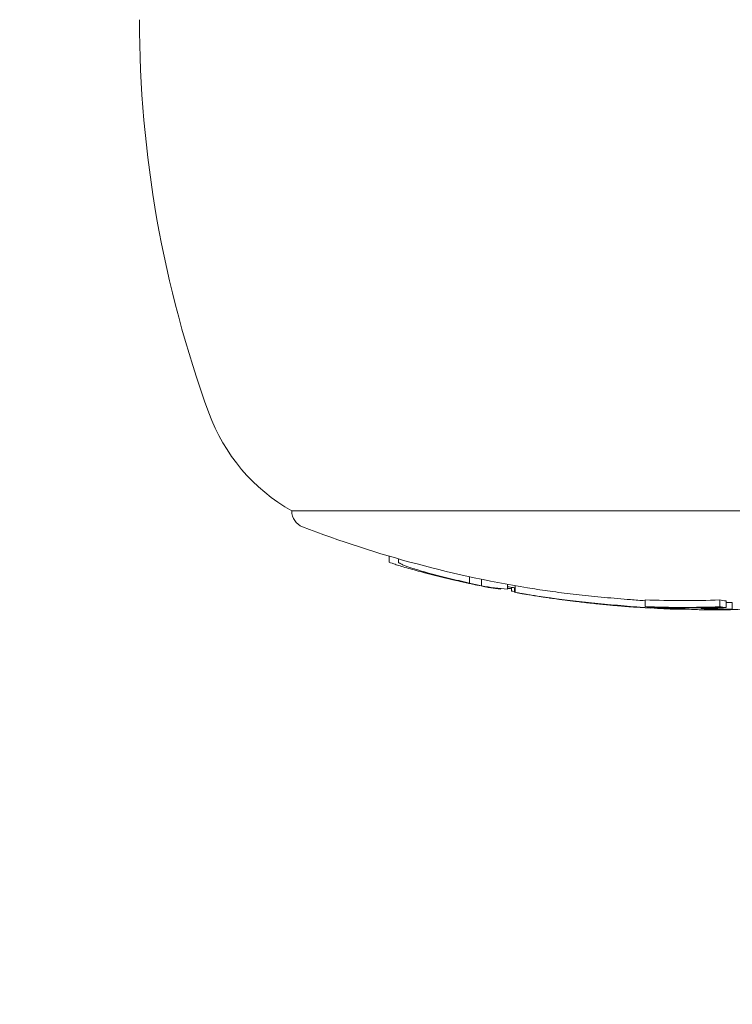
# Model space of a CAD drawing. Units: millimetres. Extents: x -2001 to 3286, y -2956 to 3377.
# Drawn here: x 998 to 1019, y -1125 to -1096 of the extents above; entities that cross this region are included whole.
import ezdxf

# ---------------------------------------------------------------- set-up
doc = ezdxf.new("R2010")
doc.units = ezdxf.units.MM
doc.header["$LTSCALE"] = 0.2
doc.header["$MEASUREMENT"] = 0
doc.header["$PDMODE"] = 1
doc.linetypes.add('BORDER', pattern=[1.75, 0.5, -0.25, 0.5, -0.25, 0, -0.25])
doc.layers.add('HAGS-Dim Plan', color=7, linetype='Continuous', lineweight=100)
doc.layers.add('HAGS-EN1176 Falling Space', color=30, linetype='BORDER')
doc.layers.add('HAGS-Plan', color=7, linetype='Continuous')
doc.styles.get("Standard").update_dxf_attribs({"font": 'g13f12d.shx', "height": 300})
doc.dimstyles.new('HAGS - Dim Plan', dxfattribs={"dimtxt": 300, "dimasz": 200, "dimexe": 0.18, "dimexo": 0.0625, "dimgap": 150, "dimtad": 0, "dimlfac": 0.001, "dimrnd": 0.05, "dimzin": 1, "dimdsep": 46, "dimtxsty": 'Standard', "dimblk": 'HAGS - Dim Plan arrow', "dimcen": 0.1, "dimse1": 1, "dimse2": 1, "dimclrd": 1, "dimadec": 0, "dimazin": 0, "dimtfac": 1, "dimtofl": 0, "dimtmove": 0, "dimatfit": 3, "dimfxl": 1, "dimtolj": 1, "dimtzin": 0, "dimarcsym": 0})

# ---------------------------------------------------------------- blocks, each defined once
blk = doc.blocks.new('HAGS - Dim Plan arrow')
at = {"color": 1, "lineweight": 0}
blk.add_lwpolyline([(0, 0, 0, 0.35, 0), (-1, 0, 0.015, 0.015, 0)], format="xyseb", dxfattribs=at)
blk = doc.blocks.new('*D7')
at = {"layer": 'Defpoints', "color": 0, "transparency": 16777216}
for p in [(12.43, 2246.215), (12.43, -2352.392), (3089.168, -2352.392)]:
    blk.add_point(p, dxfattribs=at)
at = {"layer": 'HAGS-Dim Plan', "color": 1, "lineweight": -2, "transparency": 16777216}
for p, q in [((3089.168, 2046.215), (3089.168, 567.348)), ((3089.168, -2152.392), (3089.168, -673.525))]:
    blk.add_line(p, q, dxfattribs=at)
at = {"layer": 'HAGS-Dim Plan', "color": 1, "lineweight": -2, "transparency": 16777216, "xscale": 200, "yscale": 200, "zscale": 200}
for p, rotation in [((3089.168, 2246.215), 90), ((3089.168, -2352.392), 270)]:
    blk.add_blockref('HAGS - Dim Plan arrow', p, dxfattribs=dict(at, rotation=rotation))
at = {"layer": 'HAGS-Dim Plan', "color": 0, "transparency": 16777216, "insert": (3089.168, -53.088), "char_height": 300, "attachment_point": 5, "rotation": 90}
blk.add_mtext('\\A1;4.60m', dxfattribs=at)
blk = doc.blocks.new('*D8')
at = {"layer": 'Defpoints', "color": 0, "transparency": 16777216}
for p in [(-726.616, 1058.548, 2148.881), (-726.616, -1113.176, 2148.881), (2662.364, -1113.176)]:
    blk.add_point(p, dxfattribs=at)
at = {"layer": 'HAGS-Dim Plan', "color": 1, "lineweight": -2, "transparency": 16777216}
for p, q in [((2662.364, 858.548), (2662.364, 551.931)), ((2662.364, -913.176), (2662.364, -606.56))]:
    blk.add_line(p, q, dxfattribs=at)
at = {"layer": 'HAGS-Dim Plan', "color": 1, "lineweight": -2, "transparency": 16777216, "xscale": 200, "yscale": 200, "zscale": 200}
for p, rotation in [((2662.364, 1058.548), 90), ((2662.364, -1113.176), 270)]:
    blk.add_blockref('HAGS - Dim Plan arrow', p, dxfattribs=dict(at, rotation=rotation))
at = {"layer": 'HAGS-Dim Plan', "color": 0, "transparency": 16777216, "insert": (2662.364, -27.314), "char_height": 300, "attachment_point": 5, "rotation": 90}
blk.add_mtext('\\A1;2.15m', dxfattribs=at)

msp = doc.modelspace()

# ---------------------------------------------------------------- linework, layer by layer
at = {"layer": 'HAGS-EN1176 Falling Space', "extrusion": (-1.22457e-16, 1.33972e-18, -1), "elevation": 2003.5}
msp.add_lwpolyline([(-443.037, 2246.215), (430.774, 2246.215, -0.431845), (1993.632, 720.929), (1993.632, -825.845, -0.42218), (479.801, -2352.392), (-492.065, -2352.392, -0.426483), (-2005.348, -803.97), (-2005.348, 699.055, -0.436178), (-443.037, 2246.215)], format="xyb", dxfattribs=at)
at = {"layer": 'HAGS-Plan', "linetype": 'Continuous', "lineweight": 0}
for p, q in [((1018.811, -1110.504), (1006.311, -1110.504)), ((1031.311, -1110.504), (1018.811, -1110.504)), ((1009.19, -1111.838), (1009.19, -1112.011)), ((1009.471, -1111.919), (1009.471, -1112.022)), ((1011.566, -1112.447), (1011.566, -1112.637)), ((1011.529, -1112.626), (1011.529, -1112.637)), ((1011.906, -1112.713), (1011.906, -1112.717)), ((1011.924, -1112.523), (1011.924, -1112.717)), ((1012.483, -1112.798), (1012.483, -1112.82)), ((1012.688, -1112.672), (1012.688, -1112.82)), ((1012.802, -1112.759), (1012.802, -1112.871)), ((1012.892, -1112.771), (1012.892, -1112.907)), ((1012.913, -1112.712), (1012.913, -1112.907)), ((1016.755, -1113.131), (1016.755, -1113.331)), ((1017.049, -1113.351), (1017.049, -1113.355)), ((1018.41, -1113.364), (1018.41, -1113.38)), ((1018.963, -1113.134), (1018.963, -1113.334)), ((1019.151, -1113.162), (1019.151, -1113.362)), ((1019.334, -1113.21), (1019.334, -1113.41))]:
    msp.add_line(p, q, dxfattribs=at)
at = {"layer": 'HAGS-Plan', "linetype": 'Continuous', "lineweight": 0, "extrusion": (0, 0, -1)}
for centre, radius, start, end in [((-1035.811, -1095.976), 34, 340, 0), ((-1009.03, -1105.723), 5.5, 299.6249, 340), ((-1006.811, -1110.504), 0.5, 290.9902, 0), ((-1018.811, -1079.228), 34, 278.9884, 290.9902), ((-1018.811, -1079.428), 34, 282.1454, 284.7126), ((-1018.811, -1079.428), 34, 281.4354, 281.8104), ((-1018.811, -1079.428), 34, 279.535, 279.89), ((-1018.811, -1079.428), 34, 278.4396, 278.9888), ((-1018.811, -1079.428), 34, 278.045, 278.224), ((-1018.811, -1079.428), 34, 277.4681, 278.045), ((-1018.811, -1079.428), 34, 274.3308, 274.92), ((-1018.811, -1079.428), 34, 273.8375, 274.2359), ((-1018.811, -1079.428), 34, 272.1074, 272.532), ((-1018.811, -1079.428), 34, 270, 270.2047), ((-1018.811, -1079.428), 34, 269.7247, 270)]:
    msp.add_arc(centre, radius, start, end, dxfattribs=at)
at = {"layer": 'HAGS-Plan', "linetype": 'Continuous', "lineweight": 0}
for centre, major_axis, ratio, start_param, end_param in [((1018.215, -1079.428), (0, -33.927), 0.963271, -0.206025, -0.194267), ((1017.912, -1079.428), (0, -33.927), 0.914256, -0.206025, -0.194267), ((1018.269, -1079.428), (0, -33.94), 0.963271, -0.200317, -0.199434), ((1012.95, -1079.428), (0, -33.395), 0.397119, -0.087423, -0.082847), ((1013.133, -1079.428), (0, -33.432), 0.397119, -0.092562, -0.048976), ((1013.549, -1079.428), (0, -33.432), 0.525783, -0.092562, -0.048976), ((1013.392, -1079.428), (0, -33.531), 0.26853, -0.055589, -0.046783), ((1013.585, -1079.428), (0, -33.564), 0.26853, -0.051693, -0.03798), ((1014.298, -1079.428), (0, -33.676), 0.268527, -0.041166, -0.038791), ((1014.491, -1079.428), (-0.307, -33.683), 0, 0, 0.000003), ((1017.66, -1079.428), (0, -33.977), 0.405136, -0.06577, -0.051853), ((1017.843, -1079.428), (0, -33.984), 0.405136, -0.05986, -0.057675), ((1017.373, -1113.376), (0.493, -0.025), 0.015165, 1.055914, 1.512282), ((1018.014, -1079.428), (0, -33.943), 0.914256, 0.02408, 0.028146), ((1018.095, -1079.428), (0, -33.954), 0.914256, 0.024036, 0.03403), ((1018.756, -1079.427), (-0.01, -34), 0.711943, -0.039305, -0.00233), ((1018.892, -1079.428), (0, -34), 0.711939, -0.039451, 0.001329), ((1018.892, -1079.428), (0, -34), 0.711939, 0.001329, 0.025174)]:
    msp.add_ellipse(centre, major_axis=major_axis, ratio=ratio, start_param=start_param, end_param=end_param, dxfattribs=at)
at = {"layer": 'HAGS-Plan', "linetype": 'Continuous', "lineweight": 0, "extrusion": (0, 0, -1)}
for centre, major_axis, ratio, start_param, end_param in [((1015.836, -1113.212), (2.067, -0.183), 0.034519, 0.95195, 1.705534), ((1015.832, -1113.224), (1.875, -0.166), 0.034512, 0.953882, 1.705269), ((1014.559, -1113.061), (2.125, -0.277), 0.038562, 0.606052, 0.624505), ((1014.574, -1113.048), (2.31, -0.301), 0.038692, 0.33282, 0.632929), ((1014.799, -1113.048), (2.317, -0.285), 0.05752, 0.605913, 0.782532), ((1017.906, -1079.228), (0, -33.927), 0.914256, -0.034057, 0.037121), ((1017.906, -1079.428), (0, -33.927), 0.914256, -0.034057, 0.037121), ((1014.622, -1113.055), (2.262, -0.294), 0.038919, 0.249915, 0.24992), ((1017.987, -1079.428), (0, -33.939), 0.914256, -0.028149, 0.031211), ((1015.712, -1113.212), (2.061, -0.191), 0.021906, 0.875146, 0.875147), ((1019.684, -1079.428), (0, -33.987), 0.405136, 0.057913, 0.059855), ((1019.867, -1079.228), (0, -33.98), 0.405136, 0.052028, 0.065763), ((1019.867, -1079.428), (0, -33.98), 0.405136, 0.052028, 0.065763), ((1019.54, -1079.228), (0, -33.984), 0.71902, 0.008421, 0.015892), ((1018.625, -1079.428), (0, -33.997), 0.914256, -0.069436, -0.02145), ((1019.401, -1079.428), (0, -33.989), 0.71902, 0.004456, 0.031511), ((1019.54, -1079.428), (0, -33.984), 0.71902, 0.008421, 0.031557)]:
    msp.add_ellipse(centre, major_axis=major_axis, ratio=ratio, start_param=start_param, end_param=end_param, dxfattribs=at)
at = {"layer": 'HAGS-Plan', "linetype": 'Continuous', "lineweight": 0}
for points, knots in [([(1009.398, -1112.092), (1009.35, -1112.077), (1009.309, -1112.063), (1009.244, -1112.04), (1009.221, -1112.03), (1009.196, -1112.018), (1009.19, -1112.013), (1009.19, -1112.011)], [-0.10792913, -0.10792913, -0.10792913, -0.10792913, -0.08091336, -0.08091336, -0.05389665, -0.05389665, -0.03359455, -0.03359455, -0.03359455, -0.03359455]), ([(1010.235, -1112.328), (1010.066, -1112.284), (1009.905, -1112.241), (1009.612, -1112.158), (1009.49, -1112.122), (1009.398, -1112.092)], [-0.09945335, -0.09945335, -0.09945335, -0.09945335, -0.05144293, -0.05144293, 0, 0, 0, 0]), ([(1009.589, -1112.092), (1009.552, -1112.077), (1009.523, -1112.063), (1009.483, -1112.04), (1009.472, -1112.03), (1009.471, -1112.023), (1009.471, -1112.022), (1009.471, -1112.022)], [-0.10792913, -0.10792913, -0.10792913, -0.10792913, -0.08091336, -0.08091336, -0.05389665, -0.05389665, -0.05230306, -0.05230306, -0.05230306, -0.05230306]), ([(1010.322, -1112.328), (1010.164, -1112.284), (1010.017, -1112.241), (1009.76, -1112.158), (1009.659, -1112.122), (1009.589, -1112.092)], [-0.09945335, -0.09945335, -0.09945335, -0.09945335, -0.05144293, -0.05144293, 0, 0, 0, 0]), ([(1011.519, -1112.636), (1011.415, -1112.613), (1011.308, -1112.589), (1011.2, -1112.564), (1011.146, -1112.552), (1011.091, -1112.539), (1011.036, -1112.526), (1011.008, -1112.52), (1010.981, -1112.513), (1010.953, -1112.507), (1010.925, -1112.5), (1010.896, -1112.493), (1010.869, -1112.487), (1010.817, -1112.474), (1010.764, -1112.461), (1010.711, -1112.448), (1010.684, -1112.442), (1010.658, -1112.435), (1010.631, -1112.429), (1010.604, -1112.422), (1010.576, -1112.415), (1010.55, -1112.409), (1010.447, -1112.383), (1010.342, -1112.356), (1010.235, -1112.328)], [0, 0, 0, 0, 0.25, 0.25, 0.25, 0.375, 0.375, 0.375, 0.4375, 0.4375, 0.4375, 0.5, 0.5, 0.5, 0.625, 0.625, 0.625, 0.6875, 0.6875, 0.6875, 0.75, 0.75, 0.75, 1, 1, 1, 1]), ([(1011.566, -1112.635), (1011.464, -1112.612), (1011.36, -1112.589), (1011.255, -1112.564), (1011.201, -1112.552), (1011.148, -1112.539), (1011.094, -1112.526), (1011.067, -1112.52), (1011.04, -1112.513), (1011.013, -1112.507), (1010.985, -1112.5), (1010.957, -1112.493), (1010.931, -1112.487), (1010.88, -1112.474), (1010.829, -1112.461), (1010.777, -1112.448), (1010.752, -1112.442), (1010.726, -1112.435), (1010.7, -1112.429), (1010.674, -1112.422), (1010.647, -1112.415), (1010.623, -1112.409), (1010.523, -1112.383), (1010.423, -1112.356), (1010.322, -1112.328)], [0.0051408, 0.0051408, 0.0051408, 0.0051408, 0.25, 0.25, 0.25, 0.375, 0.375, 0.375, 0.4375, 0.4375, 0.4375, 0.5, 0.5, 0.5, 0.625, 0.625, 0.625, 0.6875, 0.6875, 0.6875, 0.75, 0.75, 0.75, 1, 1, 1, 1]), ([(1011.519, -1112.636), (1011.526, -1112.637), (1011.533, -1112.639), (1011.545, -1112.642), (1011.552, -1112.643), (1011.563, -1112.645), (1011.568, -1112.647), (1011.575, -1112.648), (1011.577, -1112.648), (1011.579, -1112.649), (1011.578, -1112.648), (1011.573, -1112.647), (1011.569, -1112.646), (1011.56, -1112.644), (1011.554, -1112.643), (1011.542, -1112.64), (1011.535, -1112.639), (1011.529, -1112.637)], [-0.01194885, -0.01194885, -0.01194885, -0.01194885, -0.00927343, -0.00927343, -0.00722136, -0.00722136, -0.00588244, -0.00588244, -0.00495978, -0.00495978, -0.00417066, -0.00417066, -0.00323744, -0.00323744, -0.00183945, -0.00183945, 0, 0, 0, 0]), ([(1011.658, -1112.666), (1011.659, -1112.667), (1011.661, -1112.667), (1011.662, -1112.667), (1011.666, -1112.668), (1011.67, -1112.669), (1011.673, -1112.67), (1011.697, -1112.675), (1011.718, -1112.679), (1011.734, -1112.683), (1011.746, -1112.685), (1011.756, -1112.687), (1011.763, -1112.689)], [0.483151, 0.483151, 0.483151, 0.483151, 0.5, 0.5, 0.5, 0.5383624, 0.5383624, 0.5383624, 0.8058309, 0.8058309, 0.8058309, 1, 1, 1, 1]), ([(1012.913, -1112.773), (1012.856, -1112.766), (1012.797, -1112.758), (1012.72, -1112.747), (1012.704, -1112.745), (1012.688, -1112.742)], [-0.0545764, -0.0545764, -0.0545764, -0.0545764, -0.03450884, -0.03450884, -0.02935038, -0.02935038, -0.02935038, -0.02935038]), ([(1014.114, -1113.099), (1014.088, -1113.095), (1014.062, -1113.092), (1014.034, -1113.088), (1014.02, -1113.086), (1014.005, -1113.084), (1013.991, -1113.082), (1013.984, -1113.081), (1013.976, -1113.08), (1013.969, -1113.079), (1013.962, -1113.078), (1013.952, -1113.077), (1013.947, -1113.076), (1013.923, -1113.073), (1013.898, -1113.069), (1013.871, -1113.065), (1013.857, -1113.064), (1013.843, -1113.062), (1013.829, -1113.059), (1013.821, -1113.058), (1013.814, -1113.057), (1013.807, -1113.056), (1013.803, -1113.056), (1013.799, -1113.055), (1013.795, -1113.055), (1013.792, -1113.054), (1013.786, -1113.053), (1013.784, -1113.053), (1013.769, -1113.051), (1013.749, -1113.048), (1013.722, -1113.044), (1013.709, -1113.042), (1013.694, -1113.04), (1013.679, -1113.038), (1013.671, -1113.036), (1013.662, -1113.035), (1013.654, -1113.034), (1013.645, -1113.033), (1013.635, -1113.031), (1013.626, -1113.03), (1013.594, -1113.025), (1013.565, -1113.02), (1013.54, -1113.016), (1013.527, -1113.014), (1013.516, -1113.013), (1013.504, -1113.011), (1013.499, -1113.01), (1013.494, -1113.009), (1013.489, -1113.008), (1013.483, -1113.008), (1013.481, -1113.007), (1013.474, -1113.006), (1013.419, -1112.997), (1013.367, -1112.989), (1013.319, -1112.981), (1013.294, -1112.977), (1013.271, -1112.973), (1013.249, -1112.969), (1013.237, -1112.967), (1013.226, -1112.965), (1013.216, -1112.963), (1013.205, -1112.961), (1013.196, -1112.959), (1013.184, -1112.957), (1013.089, -1112.941), (1012.999, -1112.924), (1012.913, -1112.907)], [0, 0, 0, 0, 0.0625, 0.0625, 0.0625, 0.09375, 0.09375, 0.09375, 0.109375, 0.109375, 0.109375, 0.125, 0.125, 0.125, 0.1875, 0.1875, 0.1875, 0.21875, 0.21875, 0.21875, 0.234375, 0.234375, 0.234375, 0.242188, 0.242188, 0.242188, 0.25, 0.25, 0.25, 0.3125, 0.3125, 0.3125, 0.34375, 0.34375, 0.34375, 0.359375, 0.359375, 0.359375, 0.375, 0.375, 0.375, 0.4375, 0.4375, 0.4375, 0.46875, 0.46875, 0.46875, 0.484375, 0.484375, 0.484375, 0.5, 0.5, 0.5, 0.625, 0.625, 0.625, 0.6875, 0.6875, 0.6875, 0.71875, 0.71875, 0.71875, 0.75, 0.75, 0.75, 1, 1, 1, 1]), ([(1014.643, -1113.169), (1014.477, -1113.149), (1014.319, -1113.129), (1014.092, -1113.099), (1014.017, -1113.088), (1013.952, -1113.078)], [-0.08749229, -0.08749229, -0.08749229, -0.08749229, -0.04623264, -0.04623264, -0.02130787, -0.02130787, -0.02130787, -0.02130787]), ([(1015.552, -1113.059), (1015.298, -1113.035), (1015.049, -1113.009), (1014.807, -1112.982), (1014.565, -1112.956), (1014.334, -1112.928), (1014.114, -1112.899)], [0, 0, 0, 0, 0.000767945, 0.000767945, 0.000767945, 0.00153589, 0.00153589, 0.00153589, 0.00153589]), ([(1016.755, -1113.158), (1016.618, -1113.148), (1016.474, -1113.137), (1016.073, -1113.105), (1015.81, -1113.083), (1015.552, -1113.059)], [-0.1245883, -0.1245883, -0.1245883, -0.1245883, -0.0784178, -0.0784178, 0, 0, 0, 0]), ([(1015.552, -1113.259), (1015.299, -1113.235), (1015.05, -1113.209), (1014.566, -1113.156), (1014.334, -1113.128), (1014.114, -1113.099)], [-0.1537628, -0.1537628, -0.1537628, -0.1537628, -0.0769076, -0.0769076, 0, 0, 0, 0]), ([(1015.575, -1113.266), (1015.335, -1113.243), (1015.1, -1113.219), (1014.643, -1113.168), (1014.424, -1113.142), (1014.217, -1113.115)], [-0.1452241, -0.1452241, -0.1452241, -0.1452241, -0.0726108, -0.0726108, 0, 0, 0, 0]), ([(1016.431, -1113.344), (1016.323, -1113.337), (1016.196, -1113.327), (1015.899, -1113.302), (1015.745, -1113.288), (1015.46, -1113.26), (1015.3, -1113.244), (1014.962, -1113.207), (1014.8, -1113.188), (1014.643, -1113.169)], [-0.1884312, -0.1884312, -0.1884312, -0.1884312, -0.1479382, -0.1479382, -0.1015326, -0.1015326, -0.0495188, -0.0495188, 0, 0, 0, 0]), ([(1015.895, -1113.302), (1015.776, -1113.292), (1015.661, -1113.281), (1015.425, -1113.258), (1015.283, -1113.244), (1014.984, -1113.211), (1014.841, -1113.195), (1014.701, -1113.178)], [-0.1250258, -0.1250258, -0.1250258, -0.1250258, -0.089801, -0.089801, -0.0438264, -0.0438264, 0, 0, 0, 0]), ([(1017.361, -1113.376), (1017.296, -1113.373), (1017.229, -1113.37), (1017.164, -1113.367), (1017.1, -1113.364), (1017.036, -1113.362), (1016.978, -1113.36), (1016.968, -1113.359), (1016.957, -1113.359), (1016.947, -1113.359)], [0, 0, 0, 0, 0.457164, 0.457164, 0.457164, 0.914904, 0.914904, 0.914904, 1, 1, 1, 1]), ([(1017.815, -1113.41), (1017.744, -1113.41), (1017.661, -1113.408), (1017.566, -1113.405), (1017.422, -1113.399), (1017.239, -1113.39), (1017.03, -1113.376)], [-0.0487134, -0.0487134, -0.0487134, -0.0487134, 0, 0, 0, 0.074576, 0.074576, 0.074576, 0.074576]), ([(1017.402, -1113.37), (1017.317, -1113.366), (1017.226, -1113.362), (1017.139, -1113.358), (1017.109, -1113.357), (1017.079, -1113.356), (1017.049, -1113.355)], [0, 0, 0, 0, 0.744165, 0.744165, 0.744165, 1, 1, 1, 1]), ([(1017.509, -1113.384), (1017.486, -1113.383), (1017.462, -1113.381), (1017.412, -1113.379), (1017.387, -1113.377), (1017.361, -1113.376)], [-0.01613657, -0.01613657, -0.01613657, -0.01613657, -0.00806829, -0.00806829, 0, 0, 0, 0]), ([(1017.937, -1113.401), (1017.889, -1113.398), (1017.837, -1113.395), (1017.73, -1113.389), (1017.674, -1113.386), (1017.616, -1113.382)], [-0.04166419, -0.04166419, -0.04166419, -0.04166419, -0.0208321, -0.0208321, 0, 0, 0, 0]), ([(1018.433, -1113.375), (1018.423, -1113.376), (1018.417, -1113.377), (1018.408, -1113.38), (1018.409, -1113.381), (1018.411, -1113.382)], [-0.0093454, -0.0093454, -0.0093454, -0.0093454, -0.00520567, -0.00520567, 0, 0, 0, 0]), ([(1018.411, -1113.382), (1018.413, -1113.383), (1018.417, -1113.384), (1018.422, -1113.385), (1018.43, -1113.386), (1018.44, -1113.388), (1018.454, -1113.389), (1018.467, -1113.391), (1018.482, -1113.392), (1018.5, -1113.393)], [0, 0, 0, 0, 0.25, 0.25, 0.25, 0.631411, 0.631411, 0.631411, 1, 1, 1, 1]), ([(1018.587, -1113.366), (1018.547, -1113.367), (1018.511, -1113.369), (1018.482, -1113.371), (1018.463, -1113.372), (1018.446, -1113.373), (1018.433, -1113.375)], [0, 0, 0, 0, 0.606826, 0.606826, 0.606826, 1, 1, 1, 1]), ([(1018.761, -1113.361), (1018.73, -1113.362), (1018.701, -1113.362), (1018.672, -1113.363), (1018.643, -1113.364), (1018.615, -1113.365), (1018.587, -1113.366)], [0.61258065, 0.61258065, 0.61258065, 0.61258065, 0.62238386, 0.62238386, 0.62238386, 0.63218716, 0.63218716, 0.63218716, 0.63218716]), ([(1018.616, -1113.381), (1018.613, -1113.381), (1018.612, -1113.381), (1018.61, -1113.382), (1018.609, -1113.382), (1018.61, -1113.382)], [-0.003859984, -0.003859984, -0.003859984, -0.003859984, -0.001933526, -0.001933526, 0, 0, 0, 0]), ([(1018.61, -1113.382), (1018.613, -1113.384), (1018.619, -1113.385), (1018.638, -1113.387), (1018.65, -1113.388), (1018.659, -1113.388)], [-0.007937245, -0.007937245, -0.007937245, -0.007937245, -0.004449238, -0.004449238, 0, 0, 0, 0]), ([(1018.698, -1113.376), (1018.676, -1113.377), (1018.657, -1113.378), (1018.641, -1113.379), (1018.631, -1113.379), (1018.623, -1113.38), (1018.616, -1113.381)], [0, 0, 0, 0, 0.617448, 0.617448, 0.617448, 1, 1, 1, 1]), ([(1018.841, -1113.372), (1018.816, -1113.372), (1018.791, -1113.373), (1018.768, -1113.374), (1018.744, -1113.374), (1018.721, -1113.375), (1018.698, -1113.376)], [0.49332962, 0.49332962, 0.49332962, 0.49332962, 0.50140646, 0.50140646, 0.50140646, 0.50948341, 0.50948341, 0.50948341, 0.50948341]), ([(1017.795, -1113.401), (1017.752, -1113.398), (1017.706, -1113.396), (1017.611, -1113.39), (1017.561, -1113.387), (1017.509, -1113.384)], [-0.03721927, -0.03721927, -0.03721927, -0.03721927, -0.01860964, -0.01860964, 0, 0, 0, 0]), ([(1018.5, -1113.393), (1018.52, -1113.394), (1018.54, -1113.396), (1018.562, -1113.397), (1018.583, -1113.398), (1018.606, -1113.399), (1018.631, -1113.4)], [0.65352681, 0.65352681, 0.65352681, 0.65352681, 0.66327463, 0.66327463, 0.66327463, 0.67302218, 0.67302218, 0.67302218, 0.67302218]), ([(1018.659, -1113.388), (1018.676, -1113.39), (1018.693, -1113.391), (1018.711, -1113.392), (1018.729, -1113.393), (1018.748, -1113.394), (1018.769, -1113.394)], [0.53411228, 0.53411228, 0.53411228, 0.53411228, 0.54226569, 0.54226569, 0.54226569, 0.5504197, 0.5504197, 0.5504197, 0.5504197])]:
    msp.add_open_spline(points, degree=3, knots=knots, dxfattribs=at)
for points in [[(1012.802, -1112.801), (1012.768, -1112.799), (1012.73, -1112.796), (1012.688, -1112.792)], [(1012.802, -1112.871), (1012.832, -1112.877), (1012.862, -1112.882), (1012.892, -1112.888)], [(1013.055, -1112.934), (1012.999, -1112.925), (1012.945, -1112.916), (1012.892, -1112.907)], [(1013.196, -1112.959), (1013.17, -1112.955), (1013.145, -1112.951), (1013.119, -1112.947)], [(1014.114, -1112.899), (1013.898, -1112.87), (1013.693, -1112.841), (1013.499, -1112.81)], [(1014.217, -1113.115), (1014.08, -1113.097), (1013.948, -1113.078), (1013.821, -1113.059)], [(1014.701, -1113.178), (1014.594, -1113.165), (1014.489, -1113.152), (1014.392, -1113.139)], [(1016.43, -1113.344), (1016.428, -1113.343), (1016.426, -1113.343), (1016.424, -1113.343)], [(1017.309, -1113.394), (1017.195, -1113.389), (1017.061, -1113.382), (1016.912, -1113.372)], [(1017.761, -1113.41), (1017.723, -1113.41), (1017.676, -1113.409), (1017.62, -1113.407)], [(1017.782, -1113.41), (1017.776, -1113.41), (1017.768, -1113.41), (1017.761, -1113.41)], [(1017.913, -1113.409), (1017.884, -1113.41), (1017.851, -1113.41), (1017.815, -1113.41)], [(1017.93, -1113.408), (1017.924, -1113.408), (1017.918, -1113.408), (1017.913, -1113.409)]]:
    msp.add_open_spline(points, degree=3, dxfattribs=at)

# ---------------------------------------------------------------- dimensions: what is measured, and where the dimension line sits
at = {"layer": 'HAGS-Dim Plan'}
for base, p1, p2, picture, middle in [((3089.168, -2352.392, -2003.5), (12.43, 2246.215, -2003.5), (12.43, -2352.392, -2003.5), '*D7', (3089.168, -53.088, -2003.5)), ((2662.364, -1113.176, -2003.5), (-726.616, 1058.548, 145.381), (-726.616, -1113.176, 145.381), '*D8', (2662.364, -27.314, -2003.5))]:
    dim = msp.add_linear_dim(base=base, p1=p1, p2=p2, angle=90, dimstyle='HAGS - Dim Plan', override={"dimpost": 'm'}, dxfattribs=at)
    dim.commit()
    dim.dimension.update_dxf_attribs({"geometry": picture, "text_midpoint": middle})

doc.saveas('drawing.dxf')
